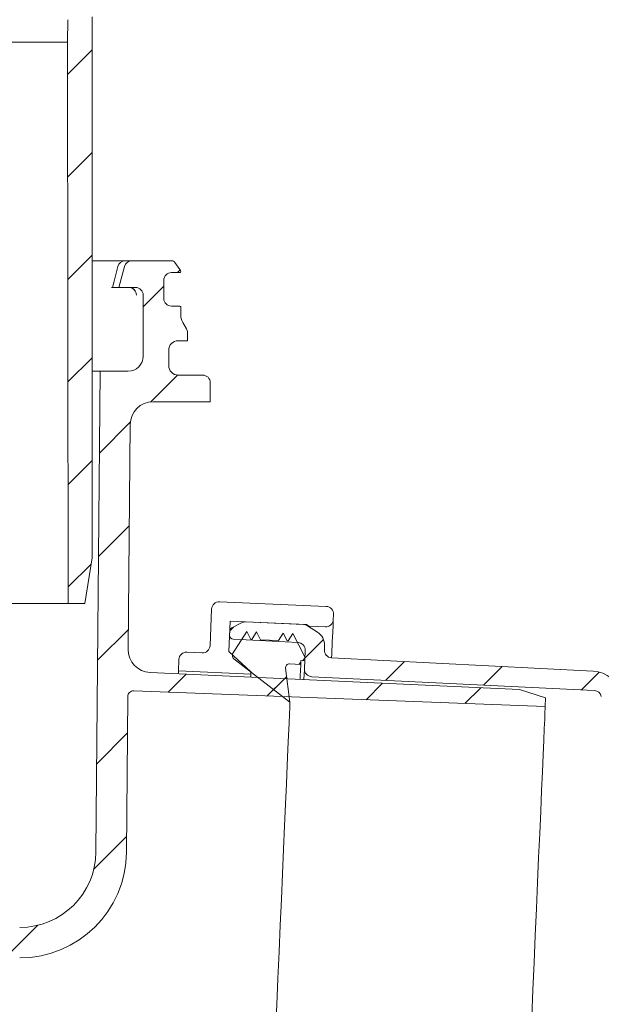
# Model space of a CAD drawing. Units: millimetres. Extents: x 212 to 749, y 122 to 494.
# Drawn here: x 505 to 582, y 201 to 330 of the extents above; entities that cross this region are included whole.
import ezdxf

# ---------------------------------------------------------------- set-up
doc = ezdxf.new("R2010")
doc.units = ezdxf.units.MM
doc.header["$LTSCALE"] = 3
doc.linetypes.add('SLD-Durchgehend', pattern=[0])
doc.layers.add('MAßLINIE_MAßZEICHNUNGEN', color=7, linetype='SLD-Durchgehend')
doc.styles.add('SLDTEXTSTYLE0', font='Opinion Pro')
doc.dimstyles.new('SLDDIMSTYLE0', dxfattribs={"dimtxt": 15.875, "dimasz": 10.5, "dimexe": 0, "dimexo": 0.0625, "dimgap": 3.96875, "dimtad": 0, "dimdec": 0, "dimrnd": 1e-09, "dimzin": 12, "dimdsep": 46, "dimtxsty": 'SLDTEXTSTYLE0', "dimsah": 1, "dimcen": 0.09, "dimadec": 0, "dimazin": 3, "dimtfac": 1, "dimtdec": 0, "dimtofl": 0, "dimtmove": 0, "dimatfit": 3, "dimfxl": 0, "dimfrac": 2, "dimtolj": 1, "dimtzin": 12, "dimarcsym": 0})
doc.dimstyles.new('SLDDIMSTYLE2', dxfattribs={"dimtxt": 15.875, "dimasz": 10.5, "dimexe": 0, "dimexo": 0.0625, "dimgap": 3.96875, "dimtad": 0, "dimdec": 0, "dimrnd": 1e-09, "dimzin": 12, "dimdsep": 46, "dimtxsty": 'SLDTEXTSTYLE0', "dimsah": 1, "dimcen": 0.09, "dimadec": 0, "dimazin": 3, "dimtfac": 1, "dimtdec": 0, "dimtmove": 0, "dimatfit": 0, "dimfxl": 0, "dimfrac": 2, "dimtolj": 1, "dimtzin": 12, "dimarcsym": 0})
pattern_1 = [(45, (0, 0), (-6.735192090801865, 6.735192090801865), [])]

# ---------------------------------------------------------------- blocks, each defined once
blk = doc.blocks.new('_D')
at = {"layer": 'MAßLINIE_MAßZEICHNUNGEN', "color": 7}
for p, q in [((643.3091499483596, 207.4862590430394), (643.3091499483596, 130.2975650300511)), ((452.3735134263587, 139.1150065057749), (452.3735134263587, 130.2975650300511)), ((452.3735134263587, 133.2975650300511), (531.3120227828018, 133.2975650300511)), ((643.3091499483596, 133.2975650300511), (560.5631800889364, 133.2975650300511))]:
    blk.add_line(p, q, dxfattribs=at)
for points in [[(452.3735134263587, 133.2975650300511), (462.8735134263587, 128.7975650300511), (462.8735134263587, 137.7975650300511)], [(643.3091499483596, 133.2975650300511), (632.8091499483596, 137.7975650300511), (632.8091499483596, 128.7975650300511)]]:
    blk.add_solid(points, dxfattribs=at)
at = {"layer": 'MAßLINIE_MAßZEICHNUNGEN', "color": 7, "insert": (531.3120227828018, 142.4991861076954), "char_height": 15.875, "attachment_point": 1, "style": 'SLDTEXTSTYLE0'}
blk.add_mtext('191', dxfattribs=at)
blk = doc.blocks.new('_D_5')
at = {"layer": 'MAßLINIE_MAßZEICHNUNGEN', "color": 7}
for p, q in [((654.8423682904464, 382.7052670657187), (654.8423682904464, 400.7052670657187)), ((528.7235134263553, 382.7052670657187), (657.8423682904464, 382.7052670657187)), ((654.8423682904464, 373.8052670657185), (654.8423682904464, 336.7349161380517))]:
    blk.add_line(p, q, dxfattribs=at)
for points in [[(654.8423682904464, 382.7052670657187), (659.3423682904464, 393.2052670657187), (650.3423682904464, 393.2052670657187)], [(654.8423682904464, 373.8052670657185), (650.3423682904464, 363.3052670657185), (659.3423682904464, 363.3052670657185)]]:
    blk.add_solid(points, dxfattribs=at)
at = {"layer": 'MAßLINIE_MAßZEICHNUNGEN', "color": 7, "char_height": 15.875, "attachment_point": 1, "rotation": 90.00000000000041, "style": 'SLDTEXTSTYLE0'}
for s, insert in [('max. 17', (657.6057938495626, 271.147652583716)), ('min. 10', (633.6757005760421, 271.1476525837159))]:
    blk.add_mtext(s, dxfattribs=dict(at, insert=insert))

msp = doc.modelspace()

# ---------------------------------------------------------------- hatches: boundary and pattern name
at = {"linetype": 'SLD-Durchgehend', "lineweight": 18}
h = msp.add_hatch(dxfattribs=at)
h.set_pattern_fill('ANSI31', scale=3, angle=179.9999820139109, style=0)
h.set_pattern_definition([(224.9999820139109, (0, 0), (6.735189976513771, -6.735194205089295), [])])
edge = h.paths.add_edge_path(flags=0)
edge.add_arc((554.6745621554024, 365.3052670657186), 0.2999999999999999, 9.999999999988294, 90)
edge.add_line((554.6745621554024, 365.6052670657185), (553.331047280649, 365.6052670657185))
edge.add_arc((553.331047280649, 365.9052670657185), 0.2999999999999999, 180.9999999999756, 270, ccw=False)
edge.add_line((553.0310929721021, 365.9000313437875), (553.0273582528065, 366.1139932689364))
edge.add_arc((552.5274344052283, 366.1052670657185), 0.5, 0.9999999999105827, 90)
edge.add_line((552.5274344052283, 366.6052670657185), (550.5979957097129, 366.6052670657185))
edge.add_arc((550.5979957097129, 366.1052670657185), 0.5, 90, 176.9999999999881)
edge.add_line((550.0986809423356, 366.1314350438401), (549.2805514909253, 350.5205951532218))
edge.add_arc((547.283292421416, 350.6252670657078), 2.000000000000008, 270, 356.99999999999943, ccw=False)
edge.add_line((547.283292421416, 348.6252670657078), (537.2484266528326, 348.6252670657078))
edge.add_arc((537.2484266528326, 344.6252670657078), 4, 90, 159.9999999999999)
edge.add_line((533.4896561696889, 345.9933476390104), (530.1447330589316, 336.8032469223929))
edge.add_arc((529.2050404381457, 337.1452670657186), 1, 270, 339.9999999999994, ccw=False)
edge.add_line((529.2050404381457, 336.1452670657186), (517.7086908902069, 336.1452670657186))
edge.add_arc((517.7086908902069, 330.1452670657186), 6, 90, 179.0000000000026)
edge.add_line((511.7096047192685, 330.249981504342), (511.6579383827172, 327.2900190657186))
edge.add_line((511.6579383827172, 327.2900190657186), (511.7321783831746, 253.6052670657186))
edge.add_line((511.7321783831746, 253.6052670657186), (513.9131443010663, 253.6052670657186))
edge.add_line((513.9131443010663, 253.6052670657186), (514.8735134263554, 259.6052670657186))
edge.add_line((514.8735134263554, 259.6052670657186), (514.8735134263554, 330.6052670657186))
edge.add_arc((517.8735134263554, 330.6052670657186), 3, 89.9999999999992, 180, ccw=False)
edge.add_line((517.8735134263554, 333.6052670657186), (522.988435894788, 333.6052670657186))
edge.add_line((522.988435894788, 333.6052670657186), (522.988435894788, 333.3052670657186))
edge.add_line((522.988435894788, 333.3052670657186), (523.4622180068669, 333.3052670657186))
edge.add_line((523.4622180068669, 333.3052670657186), (523.4622180018154, 333.6052670657186))
edge.add_line((523.4622180018154, 333.6052670657186), (525.7776547622459, 333.6052670657186))
edge.add_line((525.7776547622459, 333.6052670657186), (525.7776547665362, 333.3052670657186))
edge.add_line((525.7776547665362, 333.3052670657186), (526.2390384010135, 333.3052670657186))
edge.add_line((526.2390384010135, 333.3052670657186), (526.2390384010135, 333.6052670657186))
edge.add_line((526.2390384010135, 333.6052670657186), (529.3724667459081, 333.6052670657186))
edge.add_arc((529.3724667459081, 337.6052670657186), 4, 270.0000000000008, 340.0000000000013)
edge.add_line((533.1312372290519, 336.2371864924159), (536.3589545928048, 345.1052670657089))
edge.add_line((536.3589545928048, 345.1052670657089), (547.2560403761896, 345.1052670657089))
edge.add_arc((547.2560403761896, 350.1052670657089), 5.000000000000001, 270.0000000000008, 324.077202856429)
edge.add_line((551.3050817133925, 347.171793996185), (551.3050817133925, 347.1052670657185))
edge.add_line((551.3050817133925, 347.1052670657185), (563.6091568028864, 347.1052670657185))
edge.add_line((563.6091568028864, 347.1052670657185), (563.6183412846817, 346.5790884560626))
edge.add_arc((565.1181128274163, 346.6052670657185), 1.5, 181.0000000000004, 270.0000000000008)
edge.add_line((565.1181128274163, 345.1052670657185), (571.1289140252945, 345.1052670657185))
edge.add_arc((571.1289140252945, 346.6052670657185), 1.5, 270.0000000000008, 359.0000000000012)
edge.add_line((572.6286855680291, 346.5790884560626), (572.8378277997687, 358.5608388877939))
edge.add_line((572.8378277997687, 358.5608388877939), (592.9920424212944, 367.9589035099108))
edge.add_arc((604.4027354882929, 343.4885932599212), 26.99999999999999, 99.99999999999801, 114.99999999999841, ccw=False)
edge.add_line((599.7142346912864, 370.0784025912509), (608.3384955184206, 371.5990924637417))
edge.add_line((608.3384955184206, 371.5990924637417), (608.3735134263554, 373.6052670657186))
edge.add_line((608.3735134263554, 373.6052670657186), (604.6529432722679, 373.6052670657186))
edge.add_arc((604.6529432722677, 343.6052670657186), 29.99999999999997, 89.99999999999979, 115)
edge.add_line((591.9743954200468, 370.794500676818), (572.1327494173331, 361.5421891953521))
edge.add_arc((567.906566799926, 370.6052670657186), 10, 288.9282616406908, 295.00000000000034, ccw=False)
edge.add_line((571.1504072358383, 361.1460123790986), (571.1235134263554, 359.6052670657185))
edge.add_line((571.1235134263554, 359.6052670657185), (570.2329742054941, 359.6052670657185))
edge.add_line((570.2329742054941, 359.6052670657185), (570.0235134263555, 347.6052670657186))
edge.add_line((570.0235134263555, 347.6052670657186), (566.2235134263555, 347.6052670657186))
edge.add_line((566.2235134263555, 347.6052670657186), (566.0140526472168, 359.6052670657185))
edge.add_line((566.0140526472168, 359.6052670657185), (565.1235134263554, 359.6052670657185))
edge.add_line((565.1235134263554, 359.6052670657185), (565.1060583614272, 360.6052670657185))
edge.add_line((565.1060583614272, 360.6052670657185), (556.0596568376511, 360.6052670657185))
edge.add_arc((556.0596568376511, 360.9052670657185), 0.2999999999999999, 189.999999999999, 270, ccw=False)
edge.add_line((555.7642145117475, 360.8531726124185), (554.9700044813061, 365.3573615190186))
h = msp.add_hatch(dxfattribs=at)
h.set_pattern_fill('ANSI31', scale=3, style=0)
h.set_pattern_definition(pattern_1)
edge = h.paths.add_edge_path(flags=0)
edge.add_arc((663.0659771459085, 4127.024547184408), 3960.210458562371, 267.0884513285888, 267.6500000000007)
edge.add_line((500.6825421319713, 170.1446531087915), (567.6635698143381, 167.3958688022192))
edge.add_line((567.6635698143381, 167.3958688022192), (571.1635698143381, 168.1718001214694))
edge.add_line((571.1635698143381, 168.1718001214694), (571.214261620367, 169.3328333619817))
edge.add_line((571.214261620367, 169.3328333619817), (450.0065826554224, 175.2608778478301))
edge.add_arc((451.6674748284733, 209.2202865174388), 34.00000000000001, 229.1750462270662, 267.1999999999999, ccw=False)
edge.add_arc((453.5633505031799, 211.414746684782), 36.90000000000003, 188.2729105247216, 229.1750462270662, ccw=False)
edge.add_line((417.047334480416, 206.1052670657186), (418.8735134263598, 206.1052670657185))
edge.add_line((418.8735134263598, 206.1052670657185), (418.8735134263598, 209.6052670657186))
edge.add_line((418.8735134263598, 209.6052670657186), (417.3735134263598, 211.1052670657186))
edge.add_line((417.3735134263598, 211.1052670657186), (399.371460371035, 211.1052670657186))
edge.add_arc((399.371460371035, 221.1052670657185), 10, 180.4999999999998, 270, ccw=False)
edge.add_line((389.3718411403933, 221.0180017107348), (388.8212869163598, 284.1052670657185))
edge.add_line((388.8212869163598, 284.1052670657185), (385.1735134263599, 284.1052670657185))
edge.add_arc((385.1735134263599, 286.1052670657185), 2, 180, 270, ccw=False)
edge.add_line((383.1735134263598, 286.1052670657185), (383.1735134263598, 294.1052670657185))
edge.add_arc((384.1735134263599, 294.1052670657185), 1, 89.9999999999992, 180, ccw=False)
edge.add_line((384.1735134263599, 295.1052670657185), (386.3735134263598, 295.1052670657185))
edge.add_line((386.3735134263598, 295.1052670657185), (385.634290091161, 297.864086110821))
edge.add_arc((384.668364264872, 297.6052670657185), 1, 15.00000000000159, 90)
edge.add_line((384.668364264872, 298.6052670657185), (379.4132139647391, 298.6052670657185))
edge.add_arc((379.4132139647391, 298.1052670657185), 0.4999999999999993, 90, 144.9999999999989)
edge.add_line((379.0036379425947, 298.392055283894), (378.3489374042153, 297.4570460149947))
edge.add_arc((378.7585134263598, 297.1702577968192), 0.4999999999999843, 145.0000000000042, 180.0000000000073)
edge.add_line((378.2585134263599, 297.1702577968192), (378.2585134263599, 297.1552670657185))
edge.add_arc((378.3585134263598, 297.1552670657185), 0.09999999999999593, 180, 270.0000000000008)
edge.add_line((378.3585134263598, 297.0552670657185), (379.4735134263598, 297.0552670657185))
edge.add_arc((379.4735134263598, 296.0552670657185), 1.000000000000001, -7.958078640513122e-13, 89.9999999999992, ccw=False)
edge.add_line((380.4735134263599, 296.0552670657185), (380.4735134263599, 293.6552670657185))
edge.add_arc((379.4735134263598, 293.6552670657185), 1.000000000000001, 270, 360, ccw=False)
edge.add_line((379.4735134263598, 292.6552670657185), (378.3585134263598, 292.6552670657185))
edge.add_arc((378.3585134263598, 292.5552670657185), 0.09999999999999593, 90, 180)
edge.add_line((378.2585134263599, 292.5552670657185), (378.2585134263599, 291.5277660477103))
edge.add_arc((376.2585134263598, 291.5277660477103), 1.999999999999986, 329.99999999999886, 360, ccw=False)
edge.add_line((377.9905642339287, 290.5277660477103), (377.5074880225754, 289.6910535057185))
edge.add_arc((378.3735134263599, 289.1910535057186), 0.9999999999999987, 150.0000000000039, 180)
edge.add_line((377.3735134263599, 289.1910535057186), (377.3735134263599, 288.1052670657185))
edge.add_line((377.3735134263599, 288.1052670657185), (378.5806202063598, 288.1052670657185))
edge.add_arc((378.5806202063599, 286.8552670657185), 1.250000000000001, -7.958078640513122e-13, 90.00000000000438, ccw=False)
edge.add_line((379.8306202063599, 286.8552670657185), (379.8306202063599, 284.8552670657185))
edge.add_arc((378.5806202063599, 284.8552670657185), 1.250000000000001, 269.99999999999477, 360, ccw=False)
edge.add_line((378.5806202063598, 283.6052670657185), (375.3735134263599, 283.6052670657185))
edge.add_arc((375.3735134263599, 282.6052670657185), 1.000000000000001, 90, 180)
edge.add_line((374.3735134263599, 282.6052670657185), (374.3735134263599, 280.1052670657185))
edge.add_line((374.3735134263599, 280.1052670657185), (381.882108442195, 280.1052670657185))
edge.add_arc((381.882108442195, 277.1052670657185), 2.999999999999999, 34.05730982906891, 89.9999999999992, ccw=False)
edge.add_line((384.3675419266917, 278.7853326596338), (384.399657373704, 275.1052670657187))
edge.add_line((384.399657373704, 275.1052670657187), (384.8996764129338, 275.1052670657187))
edge.add_line((384.8996764129338, 275.1052670657187), (384.9433107518875, 270.1052670657186))
edge.add_line((384.9433107518875, 270.1052670657186), (384.4432917126946, 270.1052670657186))
edge.add_line((384.4432917126946, 270.1052670657186), (384.4607454482762, 268.1052670657186))
edge.add_line((384.4607454482762, 268.1052670657186), (384.960764487469, 268.1052670657186))
edge.add_line((384.960764487469, 268.1052670657186), (385.0654869009581, 256.1052670657186))
edge.add_line((385.0654869009581, 256.1052670657186), (384.5654678617652, 256.1052670657186))
edge.add_line((384.5654678617652, 256.1052670657186), (384.5829215973468, 254.1052670657186))
edge.add_line((384.5829215973468, 254.1052670657186), (385.0829406365397, 254.1052670657186))
edge.add_line((385.0829406365397, 254.1052670657186), (385.0920138086079, 253.065584526036))
edge.add_line((385.0920138086079, 253.065584526036), (385.5735134263598, 253.065584526036))
edge.add_line((385.5735134263598, 253.065584526036), (385.5735134263598, 252.2290004645972))
edge.add_line((385.5735134263598, 252.2290004645972), (385.0735134263599, 252.2290004645971))
edge.add_line((385.0735134263599, 252.2290004645971), (385.0735134263599, 252.1461231722085))
edge.add_line((385.0735134263599, 252.1461231722085), (385.5735134263598, 252.1461231722085))
edge.add_line((385.5735134263598, 252.1461231722085), (385.5735134263598, 248.3221090682991))
edge.add_line((385.5735134263598, 248.3221090682991), (385.0735134263599, 248.3221090682991))
edge.add_line((385.0735134263599, 248.3221090682991), (385.0735134263599, 247.8175338722464))
edge.add_line((385.0735134263599, 247.8175338722464), (385.5735134263598, 247.8175338722464))
edge.add_line((385.5735134263598, 247.8175338722464), (385.5735134263598, 246.7196158452337))
edge.add_line((385.5735134263598, 246.7196158452337), (385.0735134263599, 246.7196158452337))
edge.add_line((385.0735134263599, 246.7196158452337), (385.0735134263599, 246.5429481734559))
edge.add_line((385.0735134263599, 246.5429481734559), (385.5735134263598, 246.5429481734559))
edge.add_line((385.5735134263598, 246.5429481734559), (385.5735134263598, 243.1449496054011))
edge.add_line((385.5735134263598, 243.1449496054011), (385.1785898779606, 243.1449496054011))
edge.add_line((385.1785898779606, 243.1449496054011), (385.1876630500288, 242.1052670657186))
edge.add_line((385.1876630500288, 242.1052670657186), (384.6876440108359, 242.1052670657186))
edge.add_line((384.6876440108359, 242.1052670657186), (384.7050977464174, 240.1052670657186))
edge.add_line((384.7050977464174, 240.1052670657186), (385.2051167856102, 240.1052670657186))
edge.add_line((385.2051167856102, 240.1052670657186), (385.3098391990994, 228.1052670657186))
edge.add_line((385.3098391990994, 228.1052670657186), (384.8098201599065, 228.1052670657186))
edge.add_line((384.8098201599065, 228.1052670657186), (384.827273895488, 226.1052670657186))
edge.add_line((384.827273895488, 226.1052670657186), (385.3272929346809, 226.1052670657186))
edge.add_line((385.3272929346809, 226.1052670657186), (385.3785932829946, 220.2268294012846))
edge.add_line((385.3785932829946, 220.2268294012846), (384.9785780516403, 220.2268294012844))
edge.add_line((384.9785780516403, 220.2268294012844), (384.9819896269611, 219.8359015904541))
edge.add_line((384.9819896269611, 219.8359015904541), (385.3820048583155, 219.8359015904527))
edge.add_line((385.3820048583155, 219.8359015904527), (385.43201534817, 214.1052670657186))
edge.add_line((385.43201534817, 214.1052670657186), (384.9319963089771, 214.1052670657186))
edge.add_line((384.9319963089771, 214.1052670657186), (384.9757826305875, 209.0878515782499))
edge.add_line((384.9757826305875, 209.0878515782499), (384.4801083148086, 208.592177262471))
edge.add_line((384.4801083148086, 208.592177262471), (385.3615608183641, 207.6057775622622))
edge.add_arc((386.4800511994049, 208.6052670657186), 1.5, 221.7841588678851, 270.0000000000008)
edge.add_line((386.4800511994049, 207.1052670657186), (387.5304313106658, 207.1052670657186))
edge.add_arc((387.5304313106658, 209.1052670657186), 2, 270.0000000000008, 349.9727703440671)
edge.add_arc((390.7307879376641, 208.539389464087), 1.25, 55.486425620370426, 169.9727703440626, ccw=False)
edge.add_arc((399.371460371035, 221.1052670657185), 13.99999999999999, 235.4864256203731, 270.0000000000008)
edge.add_line((399.371460371035, 207.1052670657186), (412.2042945698235, 207.1052670657186))
edge.add_arc((412.2042945698235, 204.1052670657186), 3, 10.022519297053691, 89.9999999999992, ccw=False)
edge.add_arc((453.5633505031799, 211.414746684782), 39.00000000000004, 190.0225192970558, 220.1912240820211)
edge.add_arc((421.4797653934019, 184.3104376822704), 3, 2.9999999999993747, 40.19122408201957, ccw=False)
edge.add_line((424.4756539976656, 184.4674455509993), (425.3735134263599, 167.3352670657186))
edge.add_line((425.3735134263599, 167.3352670657186), (428.3735134263599, 167.3352670657186))
edge.add_line((428.3735134263599, 167.3352670657186), (428.8091226061242, 175.6471853672318))
edge.add_arc((431.8050112103879, 175.490177498503), 3, 58.798078336503124, 176.999999999999, ccw=False)
edge.add_arc((453.5633505031799, 211.414746684782), 39.00000000000004, 238.7980783365059, 250.7376086757271)
edge.add_arc((439.7077682679796, 171.7660034395844), 3, 41.8371360241274, 70.73760867572571, ccw=False)
edge.add_arc((452.3735134263598, 183.1052670657186), 14, 221.8371360241285, 240.0922447419554)
edge.add_arc((446.1409500037086, 172.26990121206), 1.5, 240.092244741955, 302.8173033296483)
edge.add_arc((452.3735134263598, 162.6052670657186), 9.999999999999995, 57.18269667035099, 122.81730332964759, ccw=False)
edge.add_arc((458.606076849011, 172.26990121206), 1.5, 237.1826966703534, 299.9077552580466)
edge.add_arc((452.3735134263598, 183.1052670657186), 14, 299.9077552580461, 303.5050880869063)
edge.add_arc((461.7577010285531, 168.9300413868504), 3, 87.0884513286012, 123.50508808693829, ccw=False)
h = msp.add_hatch(dxfattribs=at)
h.set_pattern_fill('ANSI31', scale=3, style=0)
h.set_pattern_definition(pattern_1)
edge = h.paths.add_edge_path(flags=0)
edge.add_line((570.9350238667384, 242.3244854208585), (522.4684159793078, 244.5677252054724))
edge.add_arc((522.6071201903808, 247.564517013695), 3, 179.4999999999995, 267.34999999999997, ccw=False)
edge.add_line((519.6072344211882, 247.5906966201901), (519.865032641332, 277.1314466722137))
edge.add_arc((522.8649184105246, 277.1052670657185), 2.999999999999999, 89.9999999999992, 179.4999999999979, ccw=False)
edge.add_line((522.8649184105246, 280.1052670657185), (530.3735134263598, 280.1052670657185))
edge.add_line((530.3735134263598, 280.1052670657185), (530.3735134263598, 282.6052670657185))
edge.add_arc((529.3735134263598, 282.6052670657185), 1.000000000000001, 0, 90)
edge.add_line((529.3735134263598, 283.6052670657185), (526.1664066463597, 283.6052670657185))
edge.add_arc((526.1664066463597, 284.8552670657185), 1.250000000000001, 180, 270, ccw=False)
edge.add_line((524.9164066463597, 284.8552670657185), (524.9164066463597, 286.8552670657185))
edge.add_arc((526.1664066463597, 286.8552670657185), 1.250000000000001, 89.99999999999397, 180, ccw=False)
edge.add_line((526.1664066463599, 288.1052670657185), (527.3735134263598, 288.1052670657185))
edge.add_line((527.3735134263598, 288.1052670657185), (527.3735134263598, 289.1910535057186))
edge.add_arc((526.3735134263598, 289.1910535057186), 0.9999999999999987, 0, 29.99999999999772)
edge.add_line((527.2395388301442, 289.6910535057185), (526.7564626187909, 290.5277660477103))
edge.add_arc((528.4885134263598, 291.5277660477103), 1.999999999999986, 180, 210.000000000002, ccw=False)
edge.add_line((526.4885134263598, 291.5277660477103), (526.4885134263598, 292.5552670657185))
edge.add_arc((526.3885134263597, 292.5552670657185), 0.09999999999999593, 0, 90)
edge.add_line((526.3885134263597, 292.6552670657185), (525.2735134263597, 292.6552670657185))
edge.add_arc((525.2735134263597, 293.6552670657185), 1.000000000000001, 180, 270, ccw=False)
edge.add_line((524.2735134263597, 293.6552670657185), (524.2735134263597, 296.0552670657185))
edge.add_arc((525.2735134263597, 296.0552670657185), 1.000000000000001, 89.9999999999992, 180, ccw=False)
edge.add_line((525.2735134263597, 297.0552670657185), (526.3885134263597, 297.0552670657185))
edge.add_arc((526.3885134263597, 297.1552670657185), 0.09999999999999593, 270.0000000000008, 360.0000000000008)
edge.add_line((526.4885134263598, 297.1552670657185), (526.4885134263598, 297.1702577968192))
edge.add_arc((525.9885134263598, 297.1702577968192), 0.4999999999999843, 359.9999999999943, 394.9999999999928)
edge.add_line((526.3980894485043, 297.4570460149947), (525.743388910125, 298.392055283894))
edge.add_arc((525.3338128879805, 298.1052670657185), 0.4999999999999993, 34.99999999999736, 90)
edge.add_line((525.3338128879805, 298.6052670657185), (520.0786625878477, 298.6052670657185))
edge.add_arc((520.0786625878477, 297.6052670657185), 1, 90, 165.0000000000024)
edge.add_line((519.1127367615586, 297.8640861108209), (518.3735134263598, 295.1052670657185))
edge.add_line((518.3735134263598, 295.1052670657185), (520.5735134263598, 295.1052670657185))
edge.add_arc((520.5735134263598, 294.1052670657185), 1, -7.958078640513122e-13, 89.9999999999992, ccw=False)
edge.add_line((521.5735134263598, 294.1052670657185), (521.5735134263598, 286.1052670657185))
edge.add_arc((519.5735134263598, 286.1052670657185), 2, 270, 360, ccw=False)
edge.add_line((519.5735134263598, 284.1052670657185), (515.9257399363598, 284.1052670657185))
edge.add_line((515.9257399363598, 284.1052670657185), (515.3751857123264, 221.0180017107348))
edge.add_arc((505.3755664816846, 221.1052670657185), 10, 270, 359.50000000000017, ccw=False)
edge.add_line((505.3755664816846, 211.1052670657186), (487.3735134263598, 211.1052670657186))
edge.add_line((487.3735134263598, 211.1052670657186), (485.8735134263598, 209.6052670657186))
edge.add_line((485.8735134263598, 209.6052670657186), (485.8735134263598, 206.1052670657185))
edge.add_line((485.8735134263598, 206.1052670657185), (488.7092998639867, 206.1052670657185))
edge.add_arc((488.7092998639867, 206.8552670657185), 0.75, 270.0000000000008, 340.5287793655162)
edge.add_arc((490.1235134263598, 206.3552670657186), 0.75, 89.9999999999992, 160.5287793655048, ccw=False)
edge.add_line((490.1235134263598, 207.1052670657186), (505.3755664816847, 207.1052670657186))
edge.add_arc((505.3755664816847, 221.1052670657185), 13.99999999999999, 270.0000000000008, 359.5000000000009)
edge.add_line((519.3750334045831, 220.9830955687413), (519.553347730168, 241.4158934362375))
edge.add_arc((520.3033191724661, 241.4093485346137), 0.75, 87.80000000000302, 179.5000000000011, ccw=False)
edge.add_line((520.3321100292817, 242.1587957219217), (574.3033866335803, 240.0854284144089))
edge.add_line((574.3033866335803, 240.0854284144089), (574.3540784396091, 241.2464616549212))
edge.add_line((574.3540784396091, 241.2464616549212), (570.9350238667384, 242.3244854208585))
h = msp.add_hatch(dxfattribs=at)
h.set_pattern_fill('ANSI34', scale=3, angle=90.0000000000002, style=0)
h.set_pattern_definition([(135.0000000000002, (0, 0), (-40.41115254481106, -40.41115254481134), []), (135.0000000000002, (-4.703161531193915e-14, 13.47039), (-40.41115254481106, -40.41115254481134), []), (135.0000000000002, (-9.40632306238783e-14, 26.94078), (-40.41115254481106, -40.41115254481134), []), (135.0000000000002, (-1.410949506802576e-13, 40.4112), (-40.41115254481106, -40.41115254481134), [])])
edge = h.paths.add_edge_path(flags=0)
edge.add_line((526.1920258780651, 244.7784832441793), (535.6829839830928, 244.3640990642085))
edge.add_line((535.6829839830928, 244.3640990642085), (535.6960697993024, 244.6638135306831))
edge.add_line((535.6960697993024, 244.6638135306831), (532.8087281701081, 247.3095746755521))
edge.add_line((532.8087281701081, 247.3095746755521), (532.9824511524315, 251.2884851330612))
edge.add_line((532.9824511524315, 251.2884851330612), (542.9729333682501, 250.8522912594077))
edge.add_line((542.9729333682501, 250.8522912594077), (543.3102899465753, 250.637371416069))
edge.add_line((543.3102899465753, 250.637371416069), (545.4618300447316, 250.543433146678))
edge.add_arc((545.505449432097, 251.5424813682599), 1.000000000000001, 267.5000000000023, 357.500000000004)
edge.add_line((546.5044976536789, 251.4988619808946), (546.5350312248346, 252.1981957360018))
edge.add_arc((545.5359830032527, 252.2418151233672), 1.000000000000001, 357.5000000000007, 447.4999999999959)
edge.add_line((545.5796023906181, 253.240863344949), (531.5929272884721, 253.8515347680639))
edge.add_arc((531.5493079011068, 252.852486546482), 1, 87.50000000000136, 177.4999999999983)
edge.add_line((530.5502596795249, 252.8961059338474), (530.3408866201712, 248.1006744702544))
edge.add_arc((529.3418383985894, 248.1442938576197), 1, 267.50000000000136, 357.5000000000013, ccw=False)
edge.add_line((529.2982190112241, 247.1452456360379), (527.3001225680604, 247.2324844107686))
edge.add_arc((527.256503180695, 246.2334361891867), 1, 87.49999999999493, 177.499999999998)
edge.add_line((526.2574549591131, 246.2770555765521), (526.1920258780651, 244.7784832441793))
h = msp.add_hatch(dxfattribs=at)
h.set_pattern_fill('ANSI31', scale=3, style=0)
h.set_pattern_definition(pattern_1)
edge = h.paths.add_edge_path(flags=0)
edge.add_line((542.6072563395454, 250.868257063281), (534.9805475955951, 251.2012463583305))
edge.add_arc((534.9369282082298, 250.2021981367487), 1, 87.50000000000136, 117.5000000000009)
edge.add_line((534.4751795949948, 251.0892089699269), (533.1948897367208, 250.4227322545539))
edge.add_arc((533.4257640433384, 249.9792268379648), 0.5, 117.5000000000074, 177.5000000000016)
edge.add_line((532.9262399325474, 250.0010365316475), (532.9031914228684, 249.4731388697176))
edge.add_arc((533.4027155336593, 249.451329176035), 0.5, 177.500000000001, 266.999999999943)
edge.add_line((533.3765475555373, 248.9520144086577), (541.8782941855397, 248.5064567477522))
edge.add_arc((541.8259582292968, 247.5078272129976), 1, -2.4999999999994884, 87.00000000000011, ccw=False)
edge.add_line((542.8250064508786, 247.4642078256323), (542.7198645882997, 245.0560632558023))
edge.add_arc((543.7189128098817, 245.012443868437), 1, 177.5, 267.2000000000311)
edge.add_line((543.6700630400866, 244.0136377310956), (580.7283468013907, 242.2011852810347))
edge.add_arc((580.6794970315951, 241.2023791436933), 1, 12.49999999999892, 87.20000000000351, ccw=False)
edge.add_line((581.655793038715, 241.4188187576314), (586.9703895410862, 217.4462231208529))
edge.add_spline(control_points=[(586.9703895410862, 217.4462231208529), (587.1175967799277, 216.7822141768101), (587.3651830364417, 216.1331792140329), (587.6976184629934, 215.5398289497626), (588.080562519399, 214.8563279179204), (588.5867950665973, 214.2295168380145), (589.1743947672518, 213.7113022081009), (589.7619944679058, 213.1930875781879), (590.4471680472602, 212.7691763989425), (591.1731759833045, 212.4746729394291), (591.8991839193487, 212.1801694799157), (592.6860504073499, 212.006950971102), (593.468614691317, 211.9693617130162)], knot_values=[0, 0, 0, 0, 0.002040392276113882, 0.002040392276113882, 0.002040392276113882, 0.004399175147067069, 0.004399175147067069, 0.004399175147067069, 0.006757958018018076, 0.006757958018018076, 0.006757958018018076, 0.009116740888969223, 0.009116740888969223, 0.009116740888969223, 0.009116740888969223], weights=[1, 1, 1, 1, 1, 1, 1, 1, 1, 1, 1, 1, 1], degree=3, periodic=0)
edge.add_line((593.468614691317, 211.9693617130162), (602.9942503286064, 211.511812622498))
edge.add_line((602.9942506136698, 211.511812619239), (643.2802058771055, 209.8233308210801))
edge.add_line((643.2802058771092, 209.82333082108), (643.3091499483606, 210.4862590430409))
edge.add_line((643.3091499483606, 210.4862590430409), (638.3731945384237, 212.0615233540322))
edge.add_line((638.3731945384237, 212.0615233540322), (593.3797738308659, 214.1833592119636))
edge.add_arc((593.5681996337045, 218.1789187118114), 4, 197.4478647286077, 267.30000000000047, ccw=False)
edge.add_line((589.7522389226837, 216.9795672821022), (589.6333930793958, 216.9847562036809))
edge.add_line((589.6333930793958, 216.9847562036809), (587.3926453113231, 227.0921162156883))
edge.add_line((587.3926453113231, 227.0921162156883), (587.4960743940115, 227.0876004044139))
edge.add_line((587.4960743940115, 227.0876004044139), (587.2720474935276, 228.0981204494763))
edge.add_line((587.2720474935276, 228.0981204494763), (587.571761960002, 228.0850346332667))
edge.add_line((587.571761960002, 228.0850346332667), (587.4431782462418, 228.6650382843573))
edge.add_line((587.4431782462418, 228.6650382843573), (587.1434637797668, 228.6781241005694))
edge.add_line((587.1434637797668, 228.6781241005694), (587.0260934060525, 229.2075476433606))
edge.add_line((587.0260934060525, 229.2075476433606), (587.3258078725323, 229.1944618271271))
edge.add_line((587.3258078725323, 229.1944618271271), (587.2003373932397, 229.7604225850308))
edge.add_line((587.2003373932397, 229.7604225850308), (586.9006229267651, 229.7735084012404))
edge.add_line((586.9006229267651, 229.7735084012404), (584.2719191875186, 241.630824711468))
edge.add_arc((580.366735159039, 240.7650662557157), 4, 12.49999999999968, 87.10000000000659)
edge.add_line((580.5691069193454, 244.7599436844524), (546.279123701422, 246.4969992984211))
edge.add_arc((546.3297166414987, 247.4957186556053), 1, 177.4999999999991, 267.09999999999854, ccw=False)
edge.add_line((545.3306684199168, 247.5393380429706), (545.3547575110822, 248.0910689392942))
edge.add_arc((543.3566610679184, 248.178307714025), 2, 357.4999999999999, 417.5000000000013)
edge.add_line((544.431260284612, 249.8650906056507), (543.1009365605269, 250.7126002875121))
edge.add_arc((542.56363695218, 249.8692088416992), 1, 57.49999999999813, 87.49999999999487)
h = msp.add_hatch(dxfattribs=at)
h.set_pattern_fill('ANSI31', scale=3, style=0)
h.set_pattern_definition(pattern_1)
edge = h.paths.add_edge_path(flags=0)
edge.add_line((540.8216867981879, 240.6864516901614), (540.2530843686931, 245.1304537146198))
edge.add_arc((540.7490412524012, 245.1939105464235), 0.5000000000000007, 87.50000000000699, 187.2912809000004, ccw=False)
edge.add_line((540.7708509460838, 245.6934346572144), (542.2444074737913, 245.6290977897858))
edge.add_line((542.2444074737913, 245.6290977897858), (542.266217167474, 246.1286219005767))
edge.add_line((542.266217167474, 246.1286219005767), (542.7657412782646, 246.106812206894))
edge.add_line((542.7657412782646, 246.106812206894), (542.7875509719219, 246.6063363171022))
edge.add_line((542.7875509719219, 246.6063363171022), (541.1880068550261, 249.679031976961))
edge.add_line((541.1880068550261, 249.679031976961), (540.5675867083576, 248.7051674209831))
edge.add_line((540.5675867083576, 248.7051674209831), (540.4544458412594, 248.7101072579221))
edge.add_line((540.4544458412594, 248.7101072579221), (539.9212644692713, 249.7343391439453))
edge.add_line((539.9212644692713, 249.7343391439453), (539.3008443226028, 248.7604745879673))
edge.add_line((539.3008443226028, 248.7604745879673), (536.9577770657231, 248.8627751137008))
edge.add_line((536.9577770657231, 248.8627751137008), (536.424595693735, 249.887006999724))
edge.add_line((536.424595693735, 249.887006999724), (535.8041755470665, 248.913142443746))
edge.add_line((535.8041755470665, 248.913142443746), (535.6910346799705, 248.9180822806849))
edge.add_line((535.6910346799705, 248.9180822806849), (535.1578533079826, 249.9423141667081))
edge.add_line((535.1578533079826, 249.9423141667081), (533.2965928668945, 247.0207204970744))
edge.add_line((533.2965928668945, 247.0207204970744), (533.2860861393724, 246.7800768732273))
edge.add_arc((533.7856102501634, 246.7582671795446), 0.5000000000000007, 177.4999999999983, 232.2912809000107)
edge.add_line((533.4797865305983, 246.3627019478175), (540.8216867981879, 240.6864516901614))

# ---------------------------------------------------------------- linework, layer by layer
at = {"color": 7, "linetype": 'SLD-Durchgehend', "lineweight": 18}
for p, q in [((511.7096057494201, 330.2499801992921), (511.6579396982708, 327.2900191276816)), ((514.8735134263554, 259.6052662610559), (514.8735134263554, 330.605268585637)), ((393.0890871544399, 327.2900191276816), (511.6579396982708, 327.2900191276816)), ((511.6579396982708, 327.2900191276816), (511.7321772833386, 253.6052652775792)), ((519.216441955141, 298.6052670657185), (514.8735134263554, 298.6052670657185)), ((519.216441955141, 298.6052670657185), (520.07866039472, 298.6052670657185)), ((525.3338156600514, 298.6052670657185), (520.07866039472, 298.6052670657185)), ((518.2628197927991, 297.8640861019043), (518.2495503087558, 297.8604378785489)), ((519.1127373238124, 297.8640861019043), (518.3735130687274, 295.1052669576851)), ((526.3980863948383, 297.4570459827331), (525.7433889766255, 298.3920552850718)), ((524.2735160847226, 293.6552670925407), (524.2735160847226, 296.0552669737039)), ((525.2735106606999, 297.0552670212014), (526.3885123987712, 297.0552670212014)), ((526.4885140915432, 297.1552670841587), (526.4885140915432, 297.170257768735)), ((517.4313051958599, 295.1052669576851), (517.5370140333691, 295.1052669576851)), ((517.5347490568676, 295.1053710329828), (517.5370140333691, 295.1052669576851)), ((518.3735130687274, 295.1052669576851), (517.5370140333691, 295.1052669576851)), ((518.3735130687274, 295.1052669576851), (520.5735130568065, 295.1052669576851)), ((521.5735150833646, 294.1052672594337), (521.5735150833646, 286.105266879454)), ((526.3885123987712, 292.6552669286279), (525.2735106606999, 292.6552669286279)), ((526.4885140915432, 291.5277659102825), (526.4885140915432, 292.5552670985011)), ((527.2395400662937, 289.6910534381417), (526.7564593215504, 290.5277657463697)), ((527.3735164065876, 288.1052672072796), (527.3735164065876, 289.1910533561853)), ((526.1664031405963, 288.1052672072796), (527.3735164065876, 288.1052672072796)), ((524.9164043326892, 284.8552671402244), (524.9164043326892, 286.8552674680499)), ((515.9257365723171, 284.1052674829511), (514.8735134263554, 284.1052674829511)), ((515.9257365723171, 284.1052674829511), (515.375183369688, 221.0180052697209)), ((519.5735110302486, 284.1052674829511), (515.9257365723171, 284.1052674829511)), ((529.3735130091229, 283.6052674009947), (526.1664031405963, 283.6052674009947)), ((530.3735150356807, 280.1052668273), (530.3735150356807, 282.6052663057593)), ((522.8649167676487, 280.1052668273), (530.3735150356807, 280.1052668273)), ((519.6072323580304, 247.5906984090356), (519.8650298972644, 277.1314458131341)), ((513.9131447632827, 253.6052652775792), (514.8735134263554, 259.6052662610559)), ((511.7321772833386, 253.6052652775792), (495.0297264714756, 253.6052652775792)), ((511.7321772833386, 253.6052652775792), (513.9131447632827, 253.6052652775792)), ((545.5795986910382, 253.2408648311643), (531.5929292102376, 253.8515330433396)), ((530.550257708601, 252.8961041152028), (530.3408889432468, 248.1006757497338)), ((546.504498865179, 251.498863208249), (546.5350313444652, 252.1981970548181)), ((532.8087298532048, 247.3095731019525), (532.9824475904027, 251.288484889224)), ((532.9824475904027, 251.288484889224), (542.9729311128177, 250.8522906481771)), ((533.1948934455432, 250.4227311491517), (534.4751788635768, 251.0892079352884)), ((534.9805442948856, 251.2012460410146), (542.6072566171207, 250.8682572423963)), ((542.9729311128177, 250.8522906481771), (542.9699061770954, 250.7829629957227)), ((542.9729311128177, 250.8522906481771), (543.3102934022465, 250.6373712002782)), ((543.1009395380535, 250.7125997125653), (544.431263055376, 249.865092444375)), ((532.9031883140126, 249.4731397509126), (532.9262404103794, 250.0010357379464)), ((535.1578532119313, 249.9423139869718), (533.2965938706913, 247.0207215427903)), ((535.6910316606084, 248.9180826723127), (535.1578532119313, 249.9423139869718)), ((536.4245934744397, 249.8870083272008), (535.8041761775532, 248.9131429373769)), ((536.9577793736972, 248.8627732872514), (536.4245934744397, 249.8870083272008)), ((539.9212627072849, 249.7343384801892), (539.3008454103984, 248.7604730903653)), ((540.4544486065425, 248.7101071655301), (539.9212627072849, 249.7343384801892)), ((541.1880104203739, 249.6790328204183), (540.5675856729068, 248.7051674305943)), ((542.7875532169858, 246.6063351511506), (541.1880104203739, 249.6790328204183)), ((543.3102934022465, 250.6373712002782), (543.3078198094883, 250.580802667096)), ((543.3102934022465, 250.6373712002782), (545.4618273635426, 250.5434342801122)), ((541.8782918115177, 248.5064567207841), (533.3765460510768, 248.9520126163511)), ((535.8041761775532, 248.9131429373769), (535.6910316606084, 248.9180826723127)), ((539.3008454103984, 248.7604730903653), (536.9577793736972, 248.8627732872514)), ((540.5675856729068, 248.7051674305943), (540.4544486065425, 248.7101071655301)), ((529.2982174416103, 247.145246821597), (527.3001207371274, 247.2324856698064)), ((535.6960682530918, 244.66381232734), (532.8087298532048, 247.3095731019525)), ((533.2965938706913, 247.0207215427903), (533.2860885520496, 246.7800752400903)), ((542.7198646922626, 245.0560630440263), (542.8250072856464, 247.4642061769513)), ((545.3547550697841, 248.0910682260541), (545.3306673427144, 247.5393378316907)), ((526.2574566860715, 246.2770567416696), (526.1920256872692, 244.7784842133073)), ((533.4797887464084, 246.3627011656312), (540.8216877241649, 240.6864502608327)), ((540.7708524127521, 245.693434137061), (542.24440589147, 245.6290983736066)), ((542.24440589147, 245.6290983736066), (542.2662137408771, 246.1286225497273)), ((542.2662137408771, 246.1286225497273), (542.765737916998, 246.1068109750298)), ((542.765737916998, 246.1068109750298), (542.7875532169858, 246.6063351511506)), ((546.2791262527027, 246.4969978808908), (580.5691121478595, 244.7599434434919)), ((570.9350271482982, 242.3244864820985), (522.4684192200222, 244.5677259146718)), ((526.1920256872692, 244.7784842133073), (535.6829850335637, 244.3640978216676)), ((535.6829850335637, 244.3640978216676), (535.6960682530918, 244.66381232734)), ((540.8216877241649, 240.6864502608327), (540.2530817647495, 245.1304533659963)), ((580.728345956377, 242.2011868238), (543.6700595875301, 244.0136374115495)), ((574.3033899326839, 240.08542682524), (520.3321067948856, 242.1587967454938)), ((570.9350271482982, 242.3244864820985), (574.3540762324848, 241.2464619755296)), ((519.3750350137271, 220.9830918490437), (519.5533497591533, 241.4158919035939)), ((574.3540762324848, 241.2464619755296), (574.3033899326839, 240.08542682524))]:
    msp.add_line(p, q, dxfattribs=at)
at = {"color": 7, "linetype": 'SLD-Durchgehend', "lineweight": 18, "flags": 128}
for points in [[(518.2628197927991, 297.8640861019043), (517.7529765625516, 295.9322483419923), (517.5347490568676, 295.1053710329828)], [(546.504498865179, 251.498863208249), (546.4964894910374, 251.3154634415654), (546.4725358744182, 250.7667505323438), (546.432816829256, 249.8571314990071), (546.3776676316777, 248.5939377128629), (546.3075204153575, 246.9873392164258), (546.2860925455609, 246.4966477036027)], [(542.24440589147, 245.6290983736066), (542.2365976830043, 245.4501838564424), (542.2132326622524, 244.9150570809392), (542.1745268960514, 244.0285683750657), (542.1582771797695, 243.6563932477979)], [(526.1920256872692, 244.7784842133073), (526.1840461154499, 244.5956767677812), (526.1753363867322, 244.3961539446858)], [(535.6829850335637, 244.3640978216676), (535.6750054617444, 244.1812941014317), (535.6652079482593, 243.9569235920457)], [(542.6577417512455, 243.6332778214959), (542.6891235967197, 244.351983177617), (542.7121607919255, 244.879644471362), (542.7198646922626, 245.0560630440263)], [(540.8216877241649, 240.6864502608327), (540.8139540215053, 240.5093536853341), (540.790834869913, 239.9798856257943), (540.7525686879673, 239.1034701048879), (540.6995503564395, 237.8891074239759), (540.6323237677135, 236.3492586791066), (540.5515669246234, 234.4997191011456), (540.4581217427769, 232.3594802200345), (540.35294189649, 229.9504839956311), (540.2371077199498, 227.2974663555173), (540.1118113060512, 224.4276442706136), (539.9783341546573, 221.3704698860196), (539.8380397220174, 218.1573101460484), (539.6923808713474, 214.8211413204221), (539.5428477187671, 211.3961839258222), (539.3909676332988, 207.9175972520856), (539.2383052368679, 204.4210695802716), (539.0864251513996, 200.9424829065351), (538.9368919988193, 197.5175329625157), (538.7912331481494, 194.1813566863088), (538.6509387155095, 190.9681969463376), (538.5174615641155, 187.9110225617436), (538.392165150217, 185.0412004768399), (538.2763309736766, 182.3881828367261), (538.1711511273899, 179.9791940629033), (538.0777059455434, 177.8389477312116), (537.9969565530338, 175.9894156038312), (537.9297225137271, 174.4495594083814), (537.8767041821994, 173.2351967274694), (537.8384380002536, 172.3587849318532), (537.8153188486615, 171.8293168723134), (537.8075851460019, 171.6522165715245)], [(571.2142600079097, 169.332835930541), (571.222187425665, 169.514332073882), (571.2458802719632, 170.0569876610784), (571.2851001282253, 170.9552147566823), (571.3394372125186, 172.1998044430761), (571.408340181879, 173.7779864251165), (571.4911012311497, 175.6735556900052), (571.5868784447232, 177.8670811235456), (571.6946734447994, 180.3360321700124), (571.8133909960309, 183.0550843059568), (571.9418092031993, 185.9963425576238), (572.0786093135395, 189.1296171724347), (572.2223906178989, 192.4227588951139), (572.3716779013195, 195.8419718920736), (572.5249363441983, 199.3521788298635), (572.6805938740292, 202.9173487007169), (572.8370560665646, 206.5009140550641), (572.9927135963956, 210.0660839259176), (573.1459720392742, 213.5762908637075), (573.2952593226947, 216.9955038606672), (573.4390406270542, 220.2886455833463), (573.5758407373943, 223.4219201981572), (573.704258944563, 226.3631709992436), (573.8229764957943, 229.0822305857686), (573.9307714958707, 231.5511816322355), (574.0265412588634, 233.7446996151952), (574.1093097587146, 235.6402763306646), (574.178212728075, 237.2184545874147), (574.2325498123683, 238.4630442738084), (574.2717696686307, 239.3612750947026), (574.2954625149289, 239.9039232313184), (574.3033899326839, 240.08542682524)]]:
    msp.add_lwpolyline(points, dxfattribs=at)
at = {"color": 7, "linetype": 'SLD-Durchgehend', "lineweight": 18}
for centre, radius, start, end in [((519.2164442519191, 297.6052670657185), 1.000000000000058, 90, 165.2162915377762), ((520.0786625878477, 297.6052670657185), 1.000000000000057, 90, 165.0000000000024), ((525.3338128879806, 298.1052670657185), 0.5000000000000568, 35.00000000000484, 90), ((525.9885134263598, 297.1702577968192), 0.5, 6.513775987637282e-12, 34.99999999999736), ((525.2735134263598, 296.0552670657185), 1.000000000000114, 90, 179.9999999999968), ((526.3885134263599, 297.1552670657185), 0.0999999999999659, 270.0000000000008, 0), ((519.6974157316159, 294.1116073914743), 0.9936802630983778, 359.6344243860232, 89.63019943335286), ((519.7986336871373, 294.3190086637944), 0.7727806992273721, 24.52054045812526, 93.52182993135165), ((520.5735134263598, 294.1052670657185), 1, 0, 90), ((525.2735134263598, 293.6552670657185), 1.000000000000114, 180, 270.0000000000008), ((526.3885134263599, 292.5552670657185), 0.0999999999999659, 3.256887993821604e-11, 90), ((528.4885134263599, 291.5277660477103), 2.000000000000114, 180, 210.0000000000011), ((526.3735134263598, 289.1910535057186), 1.000000000000054, 3.256887993818641e-12, 29.99999999999446), ((526.1664066463599, 286.8552670657185), 1.250000000000114, 90, 179.9999999999974), ((519.5735134263598, 286.1052670657185), 2.000000000000057, 270.0000000000008, 359.9999999999992), ((526.1664066463599, 284.8552670657185), 1.250000000000114, 179.9999999999974, 270.0000000000008), ((529.3735134263598, 282.6052670657185), 1, 3.256887993818641e-12, 90), ((522.8649184105246, 277.1052670657185), 3.000000000000074, 90, 179.4999999999998), ((531.5493079011068, 252.852486546482), 1.000000000000059, 87.50000000000144, 177.4999999999983), ((545.5359830032527, 252.2418151233671), 1.000000000000057, 357.5000000000024, 87.50000000000159), ((534.9369282082298, 250.2021981367486), 1.000000000000028, 87.5000000000015, 117.5000000000001), ((542.5636369521801, 249.8692088416992), 0.9999999999999715, 57.50000000000187, 87.50000000000136), ((545.505449432097, 251.5424813682598), 1.000000000000056, 267.5000000000022, 357.500000000004), ((533.4027155336593, 249.451329176035), 0.5000000000000248, 177.5000000000043, 266.9999999999432), ((533.4257640433384, 249.9792268379648), 0.5000000000000283, 117.5000000000074, 177.5000000000016), ((543.3566610679185, 248.1783077140249), 2.000000000000001, 357.5000000000014, 57.50000000000406), ((541.8259582292968, 247.5078272129976), 0.9999999999999675, 357.5000000000005, 87.00000000000082), ((522.6071201903808, 247.564517013695), 3.000000000000006, 179.5000000000003, 267.3500000000008), ((527.256503180695, 246.2334361891867), 0.9999999999999999, 87.50000000000144, 177.4999999999997), ((529.3418383985894, 248.1442938576197), 0.9999999999999999, 267.5000000000023, 357.5000000000005), ((546.3297166414987, 247.4957186556053), 1.000000000000057, 177.5000000000016, 267.0999999999994), ((533.7856102501634, 246.7582671795446), 0.5000000000000283, 177.5000000000016, 232.2912809000127), ((540.7490412524011, 245.1939105464235), 0.4999999999999741, 87.49999999999478, 187.2912809000028), ((543.7189128098817, 245.012443868437), 1.000000000000029, 177.4999999999997, 267.2000000000313), ((580.366735159039, 240.7650662557156), 4.000000000000003, 12.50000000000047, 87.10000000000663), ((520.3033191724661, 241.4093485346137), 0.7500000000000188, 87.80000000000383, 179.4999999999976), ((580.6794970315951, 241.2023791436933), 0.9999999999999948, 12.49999999999968, 87.2000000000043), ((505.3755664816847, 221.1052670657185), 9.999999999999972, 270.0000000000008, 359.500000000001), ((505.3755664816847, 221.1052670657185), 13.99999999999997, 270.0000000000008, 359.5000000000009)]:
    msp.add_arc(centre, radius, start, end, dxfattribs=at)

# ---------------------------------------------------------------- dimensions: what is measured, and where the dimension line sits
at = {"layer": 'MAßLINIE_MAßZEICHNUNGEN', "color": 7}
dim = msp.add_linear_dim(base=(654.8423682904463, 373.8052670657185), p1=(525.7235134263553, 382.7052670657187), p2=(692.3735134263555, 373.8052670657185), angle=90.0000000000002, text='min. 10\\Pmax. 17', dimstyle='SLDDIMSTYLE2', dxfattribs=at)
dim.commit()
dim.dimension.update_dxf_attribs({"geometry": '_D_5', "text_midpoint": (654.8423682904463, 303.9412843608833), "dimtype": 160})
dim = msp.add_linear_dim(base=(452.3735134263587, 133.2975650300511), p1=(643.3091499483596, 210.4862590430394), p2=(452.3735134263587, 142.1150065057749), dimstyle='SLDDIMSTYLE0', dxfattribs=at)
dim.commit()
dim.dimension.update_dxf_attribs({"geometry": '_D', "text_midpoint": (545.9376014358692, 133.2975650300511), "dimtype": 160})

doc.saveas('drawing.dxf')
